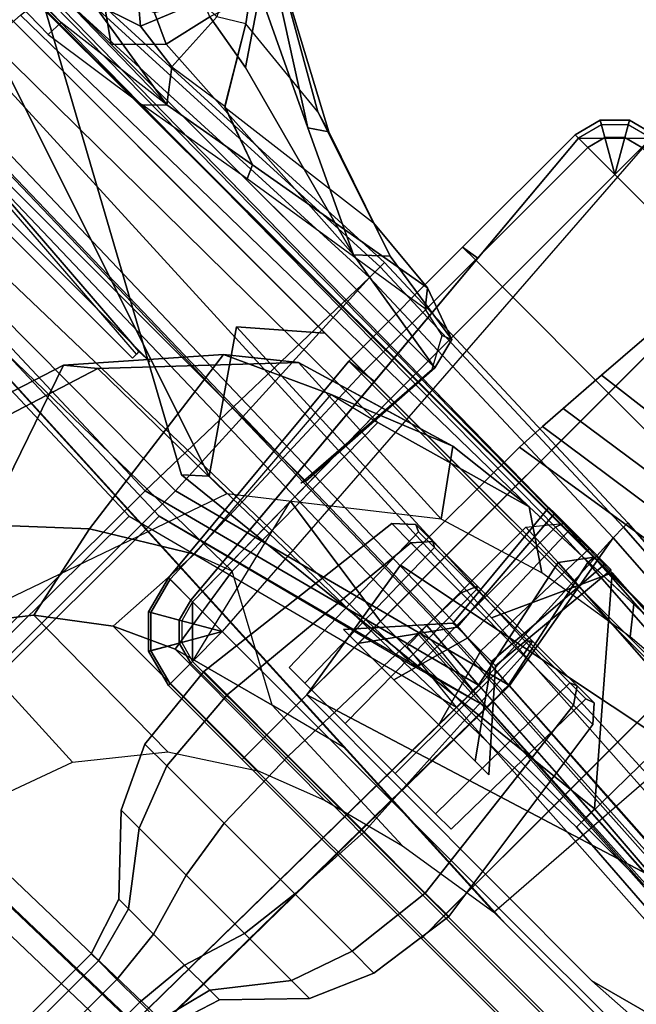
# Model space of a CAD drawing. Units: inches. Extents: x -2 to 173, y -6 to 86.
# Drawn here: x 129 to 132, y 52 to 57 of the extents above; entities that cross this region are included whole.
import ezdxf

# ---------------------------------------------------------------- set-up
doc = ezdxf.new("R2010")
doc.units = ezdxf.units.IN
doc.header["$MEASUREMENT"] = 0
for name, color, linetype in [('SEAT-ARMPAD', 5, 'Continuous'), ('SEAT-BACKMAT', 5, 'Continuous'), ('SEAT-FABRIC', 5, 'Continuous'), ('SEAT-FRAME', 5, 'Continuous'), ('SEAT-KNOBS', 5, 'Continuous'), ('WKSURF-TOP', 6, 'Continuous')]:
    doc.layers.add(name, color=color, linetype=linetype)

# ---------------------------------------------------------------- blocks, each defined once
blk = doc.blocks.new('AA2333_2442L_0T')
at = {"layer": 'WKSURF-TOP', "invisible_edges": 10}
for points in [[(32, -26.1436), (35.8589, -24.5452), (42.75, -0.125), (0.875, -0.125)], [(0.875, -0.125, -1.25), (42.75, -0.125, -1.25), (35.8589, -24.5452, -1.25), (32, -26.1436, -1.25)]]:
    blk.add_3dface(points, dxfattribs=at)
blk = doc.blocks.new('1EMBODY_ARMS_0T')
at = {"layer": 'SEAT-ARMPAD'}
for points in [[(3.2397, -8.1394, 26.3522), (3.2397, -8.3274, 26.0972), (4.7397, -8.3274, 26.0972), (4.7397, -8.1394, 26.3522)], [(3.2397, -8.1531, 26.5719), (3.2397, -8.1394, 26.3522), (4.7397, -8.1394, 26.3522), (4.7397, -8.1531, 26.5719)], [(3.2397, -8.3418, 26.6853), (3.2397, -8.1531, 26.5719), (4.7397, -8.1531, 26.5719), (4.7397, -8.3418, 26.6853)], [(4.7397, -8.1394, 26.3522), (4.7397, -8.3274, 26.0972), (6.2397, -8.3274, 26.0972), (6.2397, -8.1394, 26.3522)], [(4.7397, -8.1531, 26.5719), (4.7397, -8.1394, 26.3522), (6.2397, -8.1394, 26.3522), (6.2397, -8.1531, 26.5719)], [(4.7397, -8.3418, 26.6853), (4.7397, -8.1531, 26.5719), (6.2397, -8.1531, 26.5719), (6.2397, -8.3418, 26.6853)], [(6.2397, -8.1394, 26.3522), (6.2397, -8.3274, 26.0972), (6.859, -8.3274, 26.0972), (6.859, -8.1394, 26.3522)], [(6.859, -8.1531, 26.5719), (6.859, -8.1394, 26.3522), (6.2397, -8.1394, 26.3522), (6.2397, -8.1531, 26.5719)], [(6.859, -8.3418, 26.6853), (6.859, -8.1531, 26.5719), (6.2397, -8.1531, 26.5719), (6.2397, -8.3418, 26.6853)], [(6.859, -8.1394, 26.3522), (6.859, -8.3274, 26.0972), (6.9908, -8.3627, 26.0972), (7.0849, -8.1999, 26.3522)], [(6.859, -8.1531, 26.5719), (6.859, -8.1394, 26.3522), (7.0849, -8.1999, 26.3522), (7.078, -8.2118, 26.5719)], [(6.859, -8.3418, 26.6853), (6.859, -8.1531, 26.5719), (7.078, -8.2118, 26.5719), (6.9836, -8.3752, 26.6853)], [(6.9836, -8.3752, 26.6853), (7.078, -8.2118, 26.5719), (7.2382, -8.3721, 26.5719), (7.0748, -8.4664, 26.6853)], [(7.0849, -8.1999, 26.3522), (6.9908, -8.3627, 26.0972), (7.0873, -8.4592, 26.0972), (7.2502, -8.3652, 26.3522)], [(7.078, -8.2118, 26.5719), (7.0849, -8.1999, 26.3522), (7.2502, -8.3652, 26.3522), (7.2382, -8.3721, 26.5719)], [(3.2397, -8.3274, 26.0972), (3.2397, -8.591, 25.9214), (4.7397, -8.591, 25.9214), (4.7397, -8.3274, 26.0972)], [(4.7397, -8.3274, 26.0972), (4.7397, -8.591, 25.9214), (6.2397, -8.591, 25.9214), (6.2397, -8.3274, 26.0972)], [(6.2397, -8.3274, 26.0972), (6.2397, -8.591, 25.9214), (6.859, -8.591, 25.9214), (6.859, -8.3274, 26.0972)], [(6.859, -8.3274, 26.0972), (6.859, -8.591, 25.9214), (6.859, -8.591, 25.9214), (6.9908, -8.3627, 26.0972)], [(3.2397, -8.3418, 26.6853), (3.2397, -9.2955, 26.7791), (1.5397, -9.2955, 26.7791), (1.5397, -8.3418, 26.6853)], [(3.2397, -9.2955, 26.7791), (3.2397, -8.3418, 26.6853), (4.7397, -8.3418, 26.6853), (4.7397, -9.2955, 26.7791)], [(4.7397, -9.2955, 26.7791), (4.7397, -8.3418, 26.6853), (6.2397, -8.3418, 26.6853), (6.2397, -9.2955, 26.7791)], [(6.2397, -9.2955, 26.7791), (6.2397, -8.3418, 26.6853), (6.859, -8.3418, 26.6853), (7.119, -9.4224, 26.7341)], [(7.119, -9.4224, 26.7341), (7.1082, -8.591, 26.6853), (6.9836, -8.4664, 26.6853), (6.859, -8.3418, 26.6853)], [(6.859, -8.3418, 26.6853), (7.1082, -8.591, 26.6853), (7.0748, -8.4664, 26.6853), (6.9836, -8.3752, 26.6853)], [(6.9908, -8.3627, 26.0972), (6.859, -8.591, 25.9214), (6.859, -8.591, 25.9214), (7.0873, -8.4592, 26.0972)], [(7.0748, -8.4664, 26.6853), (7.2382, -8.3721, 26.5719), (7.2969, -8.591, 26.5719), (7.1082, -8.591, 26.6853)], [(7.2502, -8.3652, 26.3522), (7.0873, -8.4592, 26.0972), (7.1226, -8.591, 26.0972), (7.3107, -8.591, 26.3522)], [(7.2382, -8.3721, 26.5719), (7.2502, -8.3652, 26.3522), (7.3107, -8.591, 26.3522), (7.2969, -8.591, 26.5719)], [(7.0873, -8.4592, 26.0972), (6.859, -8.591, 25.9214), (6.859, -8.591, 25.9214), (7.1226, -8.591, 26.0972)], [(3.2397, -8.591, 25.9214), (4.7397, -8.591, 25.9214), (4.7397, -12.4548, 25.5988), (3.2397, -12.4548, 25.5988)], [(6.2397, -12.4548, 25.5988), (4.7397, -12.4548, 25.5988), (4.7397, -8.591, 25.9214), (6.2397, -8.591, 25.9214)], [(6.859, -8.591, 25.9214), (6.2397, -8.591, 25.9214), (6.2397, -12.4548, 25.5988), (7.1297, -12.4548, 25.5988)], [(7.4343, -12.1502, 25.5988), (7.1297, -12.4548, 25.5988), (6.859, -8.591, 25.9214), (7.1226, -8.591, 26.0972)], [(7.2969, -8.591, 26.5719), (7.1082, -8.591, 26.6853), (7.1297, -10.2538, 26.7828), (7.3557, -10.2538, 26.5264)], [(7.1226, -8.591, 26.0972), (7.3107, -8.591, 26.3522), (7.463, -10.2538, 26.2018), (7.2702, -10.2762, 25.8612)], [(7.3107, -8.591, 26.3522), (7.2969, -8.591, 26.5719), (7.3557, -10.2538, 26.5264), (7.463, -10.2538, 26.2018)], [(3.2397, -10.2538, 26.7828), (3.2397, -9.2955, 26.7791), (4.7397, -9.2955, 26.7791), (4.7397, -10.2538, 26.7828)], [(4.7397, -10.2538, 26.7828), (4.7397, -9.2955, 26.7791), (6.2397, -9.2955, 26.7791), (6.2397, -10.2538, 26.7828)], [(6.2397, -10.2538, 26.7828), (6.2397, -9.2955, 26.7791), (7.119, -9.4224, 26.7341), (7.1297, -10.2538, 26.7828)], [(4.7397, -11.2082, 26.6963), (4.7397, -10.2538, 26.7828), (6.2397, -10.2538, 26.7828), (6.2397, -11.2082, 26.6963)], [(6.2397, -11.2082, 26.6963), (6.2397, -10.2538, 26.7828), (7.1297, -10.2538, 26.7828), (7.1297, -11.2082, 26.6963)], [(7.1297, -11.2082, 26.6963), (7.3557, -11.2082, 26.4398), (7.3557, -10.2538, 26.5264), (7.1297, -10.2538, 26.7828)], [(7.463, -11.2082, 26.1153), (7.3533, -11.2249, 25.7283), (7.2702, -10.2762, 25.8612), (7.463, -10.2538, 26.2018)], [(7.3557, -11.2082, 26.4398), (7.463, -11.2082, 26.1153), (7.463, -10.2538, 26.2018), (7.3557, -10.2538, 26.5264)], [(4.7397, -12.1502, 26.5203), (4.7397, -11.2082, 26.6963), (6.2397, -11.2082, 26.6963), (6.2397, -12.1502, 26.5203)], [(6.2397, -12.1502, 26.5203), (6.2397, -11.2082, 26.6963), (7.1297, -11.2082, 26.6963), (7.1297, -12.1502, 26.5203)], [(7.1297, -12.1502, 26.5203), (7.3557, -12.1502, 26.2639), (7.3557, -11.2082, 26.4398), (7.1297, -11.2082, 26.6963)], [(7.463, -12.1502, 25.9394), (7.4343, -12.1502, 25.5988), (7.3533, -11.2249, 25.7283), (7.463, -11.2082, 26.1153)], [(7.3557, -12.1502, 26.2639), (7.463, -12.1502, 25.9394), (7.463, -11.2082, 26.1153), (7.3557, -11.2082, 26.4398)], [(6.2397, -12.1502, 26.5203), (6.2397, -12.3762, 26.2639), (7.1297, -12.3762, 26.2639), (7.1297, -12.1502, 26.5203)], [(7.4343, -12.1502, 25.5988), (7.1297, -12.4548, 25.5988), (7.282, -12.414, 25.5988), (7.3935, -12.3025, 25.5988)], [(7.1297, -12.1502, 26.5203), (7.1297, -12.3762, 26.2639), (7.2427, -12.3459, 26.2639), (7.1297, -12.1502, 26.5203)], [(7.1297, -12.1502, 26.5203), (7.2427, -12.3459, 26.2639), (7.3254, -12.2632, 26.2639), (7.1297, -12.1502, 26.5203)], [(7.1297, -12.1502, 26.5203), (7.3254, -12.2632, 26.2639), (7.3557, -12.1502, 26.2639), (7.1297, -12.1502, 26.5203)], [(7.3254, -12.2632, 26.2639), (7.4183, -12.3168, 25.9394), (7.463, -12.1502, 25.9394), (7.3557, -12.1502, 26.2639)], [(7.4183, -12.3168, 25.9394), (7.3935, -12.3025, 25.5988), (7.4343, -12.1502, 25.5988), (7.463, -12.1502, 25.9394)], [(7.2427, -12.3459, 26.2639), (7.2963, -12.4388, 25.9394), (7.4183, -12.3168, 25.9394), (7.3254, -12.2632, 26.2639)], [(7.2963, -12.4388, 25.9394), (7.282, -12.414, 25.5988), (7.3935, -12.3025, 25.5988), (7.4183, -12.3168, 25.9394)], [(7.1297, -12.3762, 26.2639), (7.1297, -12.4835, 25.9394), (7.2963, -12.4388, 25.9394), (7.2427, -12.3459, 26.2639)], [(7.1297, -12.4835, 25.9394), (7.1297, -12.4548, 25.5988), (7.282, -12.414, 25.5988), (7.2963, -12.4388, 25.9394)]]:
    blk.add_3dface(points, dxfattribs=at)
at = {"layer": 'SEAT-BACKMAT'}
for points in [[(5.5938, -6.4526, 19.5927), (5.5826, -3.4885, 19.4358), (7.7247, -3.5802, 19.5028), (7.7438, -6.399, 19.6235)], [(7.5997, -3.7052, 19.6278), (5.4576, -3.6135, 19.5608), (5.4688, -6.5776, 19.7177), (7.6188, -6.524, 19.7485)], [(5.5938, -6.4526, 19.5927), (7.7438, -6.399, 19.6235), (7.732, -8.6841, 19.7671), (5.5608, -9.2549, 19.8293)], [(7.7438, -6.399, 19.6235), (11.1241, -6.4801, 19.3036), (11.1241, -8.7933, 19.3625), (7.732, -8.6841, 19.7671)], [(2.8749, -6.4244, 19.4207), (5.5938, -6.4526, 19.5927), (5.5608, -9.2549, 19.8293), (2.7877, -9.0885, 19.7624)], [(7.607, -8.8091, 19.8921), (7.6188, -6.524, 19.7485), (5.4688, -6.5776, 19.7177), (5.4358, -9.3799, 19.9543)], [(11.1241, -8.9183, 19.4875), (11.1241, -6.6051, 19.4286), (7.6188, -6.524, 19.7485), (7.607, -8.8091, 19.8921)], [(5.4358, -9.3799, 19.9543), (5.4688, -6.5776, 19.7177), (2.7499, -6.5494, 19.5457), (2.6627, -9.2135, 19.8874)], [(5.8976, -9.2519, 19.9265), (10.4087, -9.1394, 19.4633), (11.1241, -8.9183, 19.4875), (7.607, -8.8091, 19.8921)], [(5.5608, -9.2549, 19.8293), (5.5604, -9.3771, 19.773), (2.7699, -9.214, 19.7084), (2.7877, -9.0885, 19.7624)], [(5.8976, -9.2519, 19.9265), (5.8972, -9.4279, 19.9416), (10.1658, -9.5363, 19.6435), (10.4087, -9.1394, 19.4633)], [(2.6449, -9.339, 19.8334), (5.4354, -9.5021, 19.898), (5.4358, -9.3799, 19.9543), (2.6627, -9.2135, 19.8874)], [(5.5622, -9.3913, 19.7213), (2.7824, -9.2375, 19.6496), (2.7699, -9.214, 19.7084), (5.5604, -9.3771, 19.773)], [(5.7426, -10.2874, 19.761), (2.7681, -10.093, 19.7456), (2.7876, -9.2681, 19.6292), (5.5608, -9.44, 19.6929)], [(5.5622, -9.3913, 19.7213), (5.5608, -9.44, 19.6929), (2.7876, -9.2681, 19.6292), (2.7824, -9.2375, 19.6496)], [(5.8972, -9.4279, 19.9416), (5.4358, -9.3799, 19.9543), (5.8976, -9.2519, 19.9265), (5.8972, -9.4279, 19.9416)], [(6.0222, -9.3029, 19.8166), (6.0248, -9.4014, 19.7522), (5.5604, -9.3771, 19.773), (5.5608, -9.2549, 19.8293)], [(2.6449, -9.339, 19.8334), (2.6574, -9.3625, 19.7746), (5.4372, -9.5163, 19.8463), (5.4354, -9.5021, 19.898)], [(2.6626, -9.3931, 19.7542), (5.4358, -9.565, 19.8179), (5.4372, -9.5163, 19.8463), (2.6574, -9.3625, 19.7746)], [(5.4354, -9.5021, 19.898), (5.8998, -9.5264, 19.8772), (5.8972, -9.4279, 19.9416), (5.4358, -9.3799, 19.9543)], [(6.0266, -9.413, 19.7047), (5.5622, -9.3913, 19.7213), (5.5604, -9.3771, 19.773), (6.0248, -9.4014, 19.7522)], [(6.0266, -9.413, 19.7047), (6.0278, -9.4744, 19.6778), (5.5608, -9.44, 19.6929), (5.5622, -9.3913, 19.7213)], [(10.9369, -9.5802, 19.4056), (10.6494, -9.3618, 19.2951), (8.3807, -9.3594, 19.4553), (8.3807, -9.3934, 19.4566)], [(2.6626, -9.3931, 19.7542), (2.6431, -10.218, 19.8706), (5.6176, -10.4124, 19.886), (5.4358, -9.565, 19.8179)], [(6.0254, -10.2992, 19.7476), (5.7426, -10.2874, 19.761), (5.5608, -9.44, 19.6929), (6.0278, -9.4744, 19.6778)], [(5.8998, -9.5264, 19.8772), (10.151, -9.6256, 19.5737), (10.1658, -9.5363, 19.6435), (5.8972, -9.4279, 19.9416)], [(10.3668, -9.4181, 19.5292), (8.2907, -9.4181, 19.6172), (8.3817, -9.4157, 19.4797), (10.9372, -9.6033, 19.4288)], [(10.9372, -9.6033, 19.4288), (8.3817, -9.4157, 19.4797), (8.3807, -9.3934, 19.4566), (10.9369, -9.5802, 19.4056)], [(5.4354, -9.5021, 19.898), (5.4372, -9.5163, 19.8463), (5.9016, -9.538, 19.8297), (5.8998, -9.5264, 19.8772)], [(5.4358, -9.565, 19.8179), (5.9028, -9.5994, 19.8028), (5.9016, -9.538, 19.8297), (5.4372, -9.5163, 19.8463)], [(5.4358, -9.565, 19.8179), (5.6176, -10.4124, 19.886), (5.9004, -10.4242, 19.8726), (5.9028, -9.5994, 19.8028)], [(5.8998, -9.5264, 19.8772), (5.9016, -9.538, 19.8297), (10.1518, -9.6353, 19.5274), (10.151, -9.6256, 19.5737)], [(5.9028, -9.5994, 19.8028), (10.1509, -9.7101, 19.4943), (10.1518, -9.6353, 19.5274), (5.9016, -9.538, 19.8297)], [(10.5421, -10.4713, 19.3058), (10.1509, -9.7101, 19.4943), (5.9028, -9.5994, 19.8028), (5.9004, -10.4242, 19.8726)], [(5.7426, -10.2874, 19.761), (5.6136, -10.4597, 19.8429), (2.6377, -10.2673, 19.8277), (2.7681, -10.093, 19.7456)], [(2.6377, -10.2673, 19.8277), (5.6136, -10.4597, 19.8429), (5.6176, -10.4124, 19.886), (2.6431, -10.218, 19.8706)], [(5.7426, -10.2874, 19.761), (6.0254, -10.2992, 19.7476), (5.8843, -10.4708, 19.8301), (5.6136, -10.4597, 19.8429)], [(5.8843, -10.4708, 19.8301), (5.9004, -10.4242, 19.8726), (5.6176, -10.4124, 19.886), (5.6136, -10.4597, 19.8429)], [(5.8843, -10.4708, 19.8301), (10.516, -10.5151, 19.2641), (10.5421, -10.4713, 19.3058), (5.9004, -10.4242, 19.8726)]]:
    blk.add_3dface(points, dxfattribs=at)
at = {"layer": 'SEAT-FABRIC'}
for points in [[(5.5908, -6.5817, 19.6995), (5.5794, -3.5582, 19.5394), (7.7644, -3.6518, 19.6078), (7.7838, -6.527, 19.7309)], [(7.6369, -3.7793, 19.7353), (5.4519, -3.6857, 19.6669), (5.4633, -6.7092, 19.827), (7.6563, -6.6545, 19.8584)], [(5.5908, -6.5817, 19.6995), (7.7838, -6.527, 19.7309), (7.7718, -8.8578, 19.8774), (5.5572, -9.44, 19.9408)], [(7.7838, -6.527, 19.7309), (11.2337, -6.6097, 19.4083), (11.2337, -8.9692, 19.4683), (7.7718, -8.8578, 19.8774)], [(2.8176, -6.5529, 19.524), (5.5908, -6.5817, 19.6995), (5.5572, -9.44, 19.9408), (2.7286, -9.2702, 19.8726)], [(5.4297, -9.5675, 20.0683), (5.4633, -6.7092, 19.827), (2.6901, -6.6804, 19.6515), (2.6011, -9.3977, 20.0001)], [(7.6443, -8.9853, 20.0049), (7.6563, -6.6545, 19.8584), (5.4633, -6.7092, 19.827), (5.4297, -9.5675, 20.0683)], [(11.2337, -9.0004, 19.5929), (11.2337, -6.7372, 19.5358), (7.6563, -6.6545, 19.8584), (7.6443, -8.9853, 20.0049)], [(5.5572, -9.44, 19.9408), (7.7718, -8.8578, 19.8774), (7.7256, -10.6916, 19.735), (5.6152, -10.6207, 19.7486)], [(7.7256, -10.6916, 19.735), (7.7718, -8.8578, 19.8774), (11.2337, -8.9692, 19.4683), (11.1391, -10.536, 19.4699)], [(5.4297, -9.5675, 20.0683), (5.6152, -10.6207, 19.9986), (7.7256, -10.6916, 19.985), (7.6443, -8.9853, 20.0049)], [(11.1391, -10.536, 19.7199), (11.2337, -9.0004, 19.5929), (7.6443, -8.9853, 20.0049), (7.7256, -10.6916, 19.985)], [(2.7286, -9.2702, 19.8726), (5.5572, -9.44, 19.9408), (5.6152, -10.6207, 19.7486), (2.5811, -10.4224, 19.7329)], [(2.6011, -9.3977, 20.0001), (2.5811, -10.4224, 19.9829), (5.6152, -10.6207, 19.9986), (5.4297, -9.5675, 20.0683)], [(2.5811, -10.4224, 19.7329), (5.6152, -10.6207, 19.7486), (5.6152, -10.7091, 19.7853), (2.5811, -10.5108, 19.7695)], [(2.5811, -10.5108, 19.9463), (5.6152, -10.7091, 19.962), (5.6152, -10.6207, 19.9986), (2.5811, -10.4224, 19.9829)], [(2.5811, -10.5108, 19.7695), (5.6152, -10.7091, 19.7853), (5.6152, -10.7457, 19.8736), (2.5811, -10.5474, 19.8579)], [(2.5811, -10.5474, 19.8579), (5.6152, -10.7457, 19.8736), (5.6152, -10.7091, 19.962), (2.5811, -10.5108, 19.9463)], [(7.7256, -10.6916, 19.735), (11.1391, -10.536, 19.4699), (11.1391, -10.6244, 19.5065), (7.7256, -10.78, 19.7716)], [(7.7256, -10.78, 19.9484), (11.1391, -10.6244, 19.6833), (11.1391, -10.536, 19.7199), (7.7256, -10.6916, 19.985)], [(5.6152, -10.6207, 19.7486), (7.7256, -10.6916, 19.735), (7.7256, -10.78, 19.7716), (5.6152, -10.7091, 19.7853)], [(5.6152, -10.7091, 19.962), (7.7256, -10.78, 19.9484), (7.7256, -10.6916, 19.985), (5.6152, -10.6207, 19.9986)], [(7.7256, -10.78, 19.7716), (11.1391, -10.6244, 19.5065), (11.1391, -10.661, 19.5949), (7.7256, -10.8166, 19.86)], [(7.7256, -10.8166, 19.86), (11.1391, -10.661, 19.5949), (11.1391, -10.6244, 19.6833), (7.7256, -10.78, 19.9484)], [(5.6152, -10.7091, 19.7853), (7.7256, -10.78, 19.7716), (7.7256, -10.8166, 19.86), (5.6152, -10.7457, 19.8736)], [(5.6152, -10.7457, 19.8736), (7.7256, -10.8166, 19.86), (7.7256, -10.78, 19.9484), (5.6152, -10.7091, 19.962)]]:
    blk.add_3dface(points, dxfattribs=at)
at = {"layer": 'SEAT-FRAME'}
for points in [[(8.0366, -7.4659, 16.2293), (8.3731, -6.5224, 15.861), (7.3031, -6.4172, 15.9616), (6.9388, -7.4164, 16.2474)], [(8.2987, -8.0451, 16.3019), (8.6408, -9.0426, 15.9064), (9.0884, -7.638, 15.2261), (8.7897, -6.8932, 15.6956)], [(6.5838, -7.8587, 16.4712), (7.7176, -7.8706, 16.4959), (8.0366, -7.4659, 16.2293), (6.9388, -7.4164, 16.2474)], [(8.0366, -7.4659, 16.2293), (7.7176, -7.8706, 16.4959), (7.8456, -8.466, 16.7059), (8.2987, -8.0451, 16.3019)], [(9.0884, -7.638, 15.2261), (8.6408, -9.0426, 15.9064), (8.4827, -9.171, 15.7063), (8.9406, -7.7129, 15.0118)], [(8.9406, -7.7129, 15.0118), (8.4827, -9.171, 15.7063), (7.4173, -9.1872, 15.6696), (7.9558, -7.6512, 14.9017)], [(6.5838, -7.8587, 16.4712), (6.1273, -8.1561, 16.7037), (7.3384, -8.1563, 16.7536), (7.7176, -7.8706, 16.4959)], [(7.7176, -7.8706, 16.4959), (7.3384, -8.1563, 16.7536), (7.3001, -8.7993, 17.1042), (7.8456, -8.466, 16.7059)], [(8.2987, -8.0451, 16.3019), (7.8456, -8.466, 16.7059), (8.0146, -9.7565, 16.5765), (8.6408, -9.0426, 15.9064)], [(6.9835, -8.3203, 16.9424), (7.3384, -8.1563, 16.7536), (6.1285, -8.1563, 16.7039), (5.725, -8.3135, 16.8762)], [(7.3384, -8.1563, 16.7536), (6.9835, -8.3203, 16.9424), (7.0718, -8.885, 17.2341), (7.3001, -8.7993, 17.1042)], [(6.3426, -8.4915, 17.195), (6.9835, -8.3203, 16.9424), (5.725, -8.3135, 16.8762), (5.2063, -8.4484, 17.0571)], [(7.0718, -8.885, 17.2341), (7.0276, -8.6026, 17.0883), (6.9835, -8.3203, 16.9424), (6.3426, -8.4915, 17.195)], [(5.8603, -8.6153, 17.3315), (6.3426, -8.4915, 17.195), (5.2063, -8.4484, 17.0571), (4.5464, -8.5531, 17.2304)], [(6.3426, -8.4915, 17.195), (7.0718, -8.885, 17.2341), (10.3138, -8.8259, 17.6739), (5.8603, -8.6153, 17.3315)], [(7.8456, -8.466, 16.7059), (7.3001, -8.7993, 17.1042), (7.3966, -10.0402, 17.0448), (8.0146, -9.7565, 16.5765)], [(2.2508, -8.5531, 17.1819), (2.1529, -8.5531, 17.9703), (4.4485, -8.5531, 18.0188), (4.5464, -8.5531, 17.2304)], [(2.2508, -8.5531, 17.1819), (4.5464, -8.5531, 17.2304), (4.4188, -10.3325, 17.3591), (2.287, -10.2498, 17.4833)], [(4.5464, -8.5531, 17.2304), (4.4485, -8.5531, 18.0188), (10.2591, -8.8258, 18.3126), (10.3138, -8.8259, 17.6739)], [(0.4918, -9.5784, 25.3154), (0.0909, -9.5785, 25.3405), (1.2404, -8.8369, 25.8641), (3.8488, -8.6756, 25.8793)], [(1.5911, -10.1204, 24.9786), (0.4918, -9.5784, 25.3154), (3.8488, -8.6756, 25.8793), (6.2397, -8.6795, 25.914)], [(6.2397, -8.6795, 25.914), (6.3909, -9.6157, 25.6818), (1.9519, -10.5045, 24.8129), (1.5911, -10.1204, 24.9786)], [(7.0842, -10.1177, 17.2274), (7.0718, -8.885, 17.2341), (7.3001, -8.7993, 17.1042), (7.3966, -10.0402, 17.0448)], [(7.0842, -10.1177, 17.2274), (10.3012, -10.0918, 17.5466), (10.3138, -8.8259, 17.6739), (7.0718, -8.885, 17.2341)], [(4.558, -9.4077, 19.0798), (1.8235, -9.1938, 18.9758), (1.8219, -9.0629, 18.7603), (4.5557, -9.2555, 18.8969)], [(4.5491, -9.7755, 18.5316), (4.5557, -9.2555, 18.8969), (1.8219, -9.0629, 18.7603), (2.2032, -9.6738, 18.3618)], [(7.6866, -9.0768, 18.8462), (4.558, -9.4077, 19.0798), (4.5557, -9.2555, 18.8969), (7.5647, -9.1865, 18.7454)], [(10.3501, -10.5348, 19.3711), (5.4718, -10.4707, 19.6538), (4.558, -9.4077, 19.0798), (7.6866, -9.0768, 18.8462)], [(10.8202, -10.2714, 18.7334), (10.3501, -10.5348, 19.3711), (7.6866, -9.0768, 18.8462), (7.5647, -9.1865, 18.7454)], [(8.4827, -9.171, 15.7063), (8.6408, -9.0426, 15.9064), (8.0146, -9.7565, 16.5765), (7.6667, -10.0366, 16.5611)], [(4.558, -9.4077, 19.0798), (5.4718, -10.4707, 19.6538), (3.0392, -10.3167, 19.7473), (1.8235, -9.1938, 18.9758)], [(8.0757, -9.9272, 18.6997), (7.5647, -9.1865, 18.7454), (4.5557, -9.2555, 18.8969), (4.5491, -9.7755, 18.5316)], [(8.4827, -9.171, 15.7063), (7.6667, -10.0366, 16.5611), (6.4135, -9.9793, 16.485), (7.4173, -9.1872, 15.6696)], [(10.8202, -10.2714, 18.7334), (7.5647, -9.1865, 18.7454), (8.0757, -9.9272, 18.6997), (7.6794, -10.2714, 18.6121)], [(7.1515, -9.5413, 18.8651), (7.0784, -10.5692, 18.7541), (7.0725, -10.5861, 18.8594), (7.1398, -9.5717, 18.9629)], [(6.3909, -9.6157, 25.6818), (6.3865, -10.6094, 25.4544), (1.8319, -11.325, 24.5617), (1.9519, -10.5045, 24.8129)], [(3.1533, -9.6171, 19.7315), (3.0392, -10.3167, 19.7473), (5.4718, -10.4707, 19.6538), (5.7893, -9.776, 19.6265)], [(12.1216, -9.5717, 19.2516), (7.1398, -9.5717, 18.9629), (7.0725, -10.5861, 18.8594), (12.1309, -10.5833, 19.1531)], [(8.0757, -9.9272, 18.6997), (4.5491, -9.7755, 18.5316), (4.5387, -10.2714, 18.4908), (7.6794, -10.2714, 18.6121)], [(5.7893, -9.776, 19.6265), (5.4718, -10.4707, 19.6538), (10.3501, -10.5348, 19.3711), (10.4419, -9.9835, 19.3555)], [(7.6667, -10.0366, 16.5611), (8.0146, -9.7565, 16.5765), (7.3966, -10.0402, 17.0448), (6.6695, -10.3335, 17.2038)], [(6.4135, -9.9793, 16.485), (6.6695, -10.3335, 17.2038), (6.0959, -10.3991, 17.4691), (5.7669, -10.1748, 16.8451)], [(6.4135, -9.9793, 16.485), (7.6667, -10.0366, 16.5611), (7.1681, -10.185, 16.8825), (6.6695, -10.3335, 17.2038)], [(7.3966, -10.0402, 17.0448), (7.0842, -10.1177, 17.2274), (6.0959, -10.3991, 17.4691), (6.6695, -10.3335, 17.2038)], [(10.3012, -10.0918, 17.5466), (10.2865, -10.3278, 17.8733), (6.0959, -10.3991, 17.4691), (7.0842, -10.1177, 17.2274)], [(5.1282, -10.2772, 17.1226), (5.7669, -10.1748, 16.8451), (6.0959, -10.3991, 17.4691), (5.2498, -10.4289, 17.6889)], [(3.1236, -10.3279, 19.8645), (3.0392, -10.3167, 19.7473), (5.4718, -10.4707, 19.6538), (5.4856, -10.4708, 19.7716)], [(5.2498, -10.4289, 17.6889), (4.4037, -10.4587, 17.9088), (4.4188, -10.3325, 17.3591), (5.1282, -10.2772, 17.1226)], [(10.8081, -10.453, 18.4984), (10.8202, -10.2714, 18.7334), (4.5387, -10.2714, 18.4908), (4.4116, -10.4635, 18.2183)], [(10.2865, -10.3278, 17.8733), (10.2711, -10.4494, 18.2329), (4.4037, -10.4587, 17.9088), (6.0959, -10.3991, 17.4691)], [(10.085, -10.4677, 17.4921), (10.0898, -10.3617, 17.4968), (9.4023, -10.4624, 17.5717), (9.2993, -10.5653, 17.5923)], [(11.7044, -10.3913, 17.6205), (11.7017, -10.4946, 17.6258), (10.085, -10.4677, 17.4921), (10.0898, -10.3617, 17.4968)], [(4.4037, -10.4587, 17.9088), (10.2711, -10.4494, 18.2329), (10.8081, -10.453, 18.4984), (4.4116, -10.4635, 18.2183)], [(5.4856, -10.4708, 19.7716), (5.4718, -10.4707, 19.6538), (10.3501, -10.5348, 19.3711), (10.3501, -10.5348, 19.4897)], [(9.4023, -10.4624, 17.5717), (9.2993, -10.5653, 17.5923), (8.6881, -10.6728, 17.7643), (8.6512, -10.5918, 17.7798)], [(12.0053, -10.6142, 17.827), (9.2993, -10.5653, 17.5923), (10.085, -10.4677, 17.4921), (11.7017, -10.4946, 17.6258)], [(1.7837, -11.459, 24.5325), (1.8319, -11.325, 24.5617), (6.3865, -10.6094, 25.4544), (6.3775, -10.7921, 25.4139)], [(7.1795, -10.7523, 18.6308), (7.1211, -10.7771, 18.7651), (7.0725, -10.5861, 18.8594), (7.0784, -10.5692, 18.7541)], [(7.0725, -10.5861, 18.8594), (7.888, -10.7181, 18.8695), (9.5557, -10.8166, 18.9359), (9.7842, -10.5846, 19.0168)], [(7.1211, -10.7771, 18.7651), (7.7297, -10.867, 18.7208), (7.888, -10.7181, 18.8695), (7.0725, -10.5861, 18.8594)], [(8.6512, -10.5918, 17.7798), (8.6881, -10.6728, 17.7643), (7.4392, -10.8906, 18.498), (7.3609, -10.7925, 18.4833)], [(8.6881, -10.6728, 17.7643), (9.2993, -10.5653, 17.5923), (9.4356, -10.7448, 17.7431), (9.0485, -10.8025, 17.833)], [(9.2993, -10.5653, 17.5923), (10.0399, -10.6829, 17.8316), (9.7376, -10.7854, 17.8685), (9.4356, -10.7448, 17.7431)], [(12.0053, -10.6142, 17.827), (11.7962, -10.6985, 17.9831), (10.0399, -10.6829, 17.8316), (9.2993, -10.5653, 17.5923)], [(10.0461, -10.7722, 18.9381), (9.7842, -10.5846, 19.0168), (9.5557, -10.8166, 18.9359), (9.7349, -10.898, 18.8574)], [(9.7842, -10.5846, 19.0168), (10.0461, -10.7722, 18.9381), (11.6566, -10.7629, 19.0392), (11.8395, -10.5835, 19.1361)], [(7.4392, -10.8906, 18.498), (8.6881, -10.6728, 17.7643), (9.0453, -10.7979, 17.8316), (7.9376, -10.9362, 18.4685)], [(8.5071, -11.1314, 18.6313), (8.6114, -11.0594, 18.7872), (7.888, -10.7181, 18.8695), (7.7297, -10.867, 18.7208)], [(9.1248, -11.0521, 18.8891), (9.4871, -11.1148, 18.8208), (9.5557, -10.8166, 18.9359), (7.888, -10.7181, 18.8695)], [(9.378, -11.4255, 18.7564), (9.1248, -11.0521, 18.8891), (7.888, -10.7181, 18.8695), (8.6114, -11.0594, 18.7872)], [(10.0399, -10.6829, 17.8316), (10.1696, -10.7986, 18.1461), (9.8264, -10.8586, 18.0899), (9.7376, -10.7854, 17.8685)], [(7.1795, -10.7523, 18.6308), (7.3609, -10.7925, 18.4833), (7.4392, -10.8906, 18.498), (7.1211, -10.7771, 18.7651)], [(7.1211, -10.7771, 18.7651), (7.4392, -10.8906, 18.498), (7.9376, -10.9362, 18.4685), (7.7297, -10.867, 18.7208)], [(9.4356, -10.7448, 17.7431), (9.0485, -10.8025, 17.833), (9.3062, -11.2365, 17.9382), (9.4566, -11.1438, 17.8748)], [(9.4566, -11.1438, 17.8748), (9.4356, -10.7448, 17.7431), (9.7376, -10.7854, 17.8685), (9.5913, -11.1393, 17.9561)], [(9.5913, -11.1393, 17.9561), (9.7376, -10.7854, 17.8685), (9.8264, -10.8586, 18.0899), (9.6541, -11.1485, 18.0955)], [(1.7992, -11.6248, 24.4169), (1.7837, -11.459, 24.5325), (6.3775, -10.7921, 25.4139), (6.3672, -10.9533, 25.3775)], [(9.0453, -10.7979, 17.8316), (7.9376, -10.9362, 18.4685), (8.6366, -11.1674, 18.4081), (9.3062, -11.2365, 17.9382)], [(9.5825, -11.1533, 18.745), (9.7349, -10.898, 18.8574), (9.5557, -10.8166, 18.9359), (9.4871, -11.1148, 18.8208)], [(8.5071, -11.1314, 18.6313), (7.7297, -10.867, 18.7208), (7.9376, -10.9362, 18.4685), (8.6366, -11.1674, 18.4081)], [(1.7967, -11.8198, 24.362), (1.7992, -11.6248, 24.4169), (6.3672, -10.9533, 25.3775), (6.346, -11.2536, 25.3214)], [(8.5071, -11.1314, 18.6313), (9.4633, -11.6427, 18.505), (9.4794, -11.6141, 18.6479), (8.6114, -11.0594, 18.7872)], [(9.378, -11.4255, 18.7564), (8.6114, -11.0594, 18.7872), (9.4794, -11.6141, 18.6479), (9.6104, -11.6061, 18.6954)], [(9.378, -11.4255, 18.7564), (9.4871, -11.1148, 18.8208), (9.1248, -11.0521, 18.8891), (9.378, -11.4255, 18.7564)], [(8.5071, -11.1314, 18.6313), (8.6366, -11.1674, 18.4081), (9.4489, -11.6343, 18.3375), (9.4633, -11.6427, 18.505)], [(8.6366, -11.1674, 18.4081), (9.3062, -11.2365, 17.9382), (9.581, -11.6075, 18.0342), (9.4489, -11.6343, 18.3375)], [(9.3062, -11.2365, 17.9382), (9.4566, -11.1438, 17.8748), (9.6559, -11.5832, 17.9931), (9.581, -11.6075, 18.0342)], [(1.7764, -12.0211, 24.3744), (1.7967, -11.8198, 24.362), (6.346, -11.2536, 25.3214), (6.3195, -11.5863, 25.2804)]]:
    blk.add_3dface(points, dxfattribs=at)
for points, invisible_edges in [([(6.2397, -12.2377, 25.6169), (6.3865, -10.6094, 25.4544), (6.3909, -9.6157, 25.6818), (6.2397, -8.6795, 25.914)], 1), ([(6.2397, -12.2377, 25.6169), (6.3672, -10.9533, 25.3775), (6.3775, -10.7921, 25.4139), (6.3865, -10.6094, 25.4544)], 9), ([(6.2397, -12.2377, 25.6169), (6.3195, -11.5863, 25.2804), (6.346, -11.2536, 25.3214), (6.3672, -10.9533, 25.3775)], 9)]:
    blk.add_3dface(points, dxfattribs=dict(at, invisible_edges=invisible_edges))
at = {"layer": 'SEAT-KNOBS'}
for points in [[(5.6515, -6.6929, 14.0211), (5.4961, -6.6929, 14.134), (5.5014, -0.1545, 14.137), (5.6556, -0.1545, 14.025)], [(5.4961, -6.6929, 14.4993), (5.6515, -6.6929, 14.6121), (5.6556, -0.1545, 14.6116), (5.5014, -0.1545, 14.4996)], [(5.8435, -6.6929, 14.0211), (5.6515, -6.6929, 14.0211), (5.6556, -0.1545, 14.025), (5.8462, -0.1545, 14.025)], [(5.6515, -6.6929, 14.6121), (5.8435, -6.6929, 14.6121), (5.8462, -0.1545, 14.6116), (5.6556, -0.1545, 14.6116)], [(5.9989, -6.6929, 14.134), (5.8435, -6.6929, 14.0211), (5.8462, -0.1545, 14.025), (6.0005, -0.1545, 14.137)], [(5.8435, -6.6929, 14.6121), (5.9989, -6.6929, 14.4993), (6.0005, -0.1545, 14.4996), (5.8462, -0.1545, 14.6116)], [(6.0582, -6.6929, 14.3166), (5.9989, -6.6929, 14.134), (6.0005, -0.1545, 14.137), (6.0594, -0.1545, 14.3183)], [(5.9989, -6.6929, 14.4993), (6.0582, -6.6929, 14.3166), (6.0594, -0.1545, 14.3183), (6.0005, -0.1545, 14.4996)], [(5.4088, -7.036, 14.0704), (5.3283, -7.036, 14.3183), (5.4368, -6.6929, 14.3166), (5.4961, -6.6929, 14.134)], [(5.3283, -7.036, 14.3183), (5.4088, -7.036, 14.5662), (5.4961, -6.6929, 14.4993), (5.4368, -6.6929, 14.3166)], [(5.6197, -7.036, 13.9172), (5.4088, -7.036, 14.0704), (5.4961, -6.6929, 14.134), (5.6515, -6.6929, 14.0211)], [(5.4088, -7.036, 14.5662), (5.6197, -7.036, 14.7194), (5.6515, -6.6929, 14.6121), (5.4961, -6.6929, 14.4993)], [(5.8803, -7.036, 13.9172), (5.6197, -7.036, 13.9172), (5.6515, -6.6929, 14.0211), (5.8435, -6.6929, 14.0211)], [(5.6197, -7.036, 14.7194), (5.8803, -7.036, 14.7194), (5.8435, -6.6929, 14.6121), (5.6515, -6.6929, 14.6121)], [(6.0912, -7.036, 14.0704), (5.8803, -7.036, 13.9172), (5.8435, -6.6929, 14.0211), (5.9989, -6.6929, 14.134)], [(5.8803, -7.036, 14.7194), (6.0912, -7.036, 14.5662), (5.9989, -6.6929, 14.4993), (5.8435, -6.6929, 14.6121)], [(6.1717, -7.036, 14.3183), (6.0912, -7.036, 14.0704), (5.9989, -6.6929, 14.134), (6.0582, -6.6929, 14.3166)], [(6.0912, -7.036, 14.5662), (6.1717, -7.036, 14.3183), (6.0582, -6.6929, 14.3166), (5.9989, -6.6929, 14.4993)], [(5.107, -7.4192, 13.8526), (4.9562, -7.4192, 14.3167), (5.3283, -7.036, 14.3183), (5.4088, -7.036, 14.0704)], [(4.9562, -7.4192, 14.3167), (5.107, -7.4192, 14.7807), (5.4088, -7.036, 14.5662), (5.3283, -7.036, 14.3183)], [(5.5018, -7.4192, 13.5658), (5.107, -7.4192, 13.8526), (5.4088, -7.036, 14.0704), (5.6197, -7.036, 13.9172)], [(5.107, -7.4192, 14.7807), (5.5018, -7.4192, 15.0676), (5.6197, -7.036, 14.7194), (5.4088, -7.036, 14.5662)], [(5.9898, -7.4192, 13.5658), (5.5018, -7.4192, 13.5658), (5.6197, -7.036, 13.9172), (5.8803, -7.036, 13.9172)], [(5.5018, -7.4192, 15.0676), (5.9898, -7.4192, 15.0676), (5.8803, -7.036, 14.7194), (5.6197, -7.036, 14.7194)], [(6.3845, -7.4192, 13.8526), (5.9898, -7.4192, 13.5658), (5.8803, -7.036, 13.9172), (6.0912, -7.036, 14.0704)], [(5.9898, -7.4192, 15.0676), (6.3845, -7.4192, 14.7807), (6.0912, -7.036, 14.5662), (5.8803, -7.036, 14.7194)], [(6.5353, -7.4192, 14.3167), (6.3845, -7.4192, 13.8526), (6.0912, -7.036, 14.0704), (6.1717, -7.036, 14.3183)], [(6.3845, -7.4192, 14.7807), (6.5353, -7.4192, 14.3167), (6.1717, -7.036, 14.3183), (6.0912, -7.036, 14.5662)], [(4.9765, -7.7954, 13.7552), (4.7933, -7.7954, 14.319), (4.9562, -7.4192, 14.3167), (5.107, -7.4192, 13.8526)], [(4.7933, -7.7954, 14.319), (4.9765, -7.7954, 14.8829), (5.107, -7.4192, 14.7807), (4.9562, -7.4192, 14.3167)], [(5.4561, -7.7954, 13.4067), (4.9765, -7.7954, 13.7552), (5.107, -7.4192, 13.8526), (5.5018, -7.4192, 13.5658)], [(4.9765, -7.7954, 14.8829), (5.4561, -7.7954, 15.2314), (5.5018, -7.4192, 15.0676), (5.107, -7.4192, 14.7807)], [(6.049, -7.7954, 13.4067), (5.4561, -7.7954, 13.4067), (5.5018, -7.4192, 13.5658), (5.9898, -7.4192, 13.5658)], [(5.4561, -7.7954, 15.2314), (6.049, -7.7954, 15.2314), (5.9898, -7.4192, 15.0676), (5.5018, -7.4192, 15.0676)], [(6.5286, -7.7954, 13.7552), (6.049, -7.7954, 13.4067), (5.9898, -7.4192, 13.5658), (6.3845, -7.4192, 13.8526)], [(6.049, -7.7954, 15.2314), (6.5286, -7.7954, 14.8829), (6.3845, -7.4192, 14.7807), (5.9898, -7.4192, 15.0676)], [(6.7118, -7.7954, 14.319), (6.5286, -7.7954, 13.7552), (6.3845, -7.4192, 13.8526), (6.5353, -7.4192, 14.3167)], [(6.5286, -7.7954, 14.8829), (6.7118, -7.7954, 14.319), (6.5353, -7.4192, 14.3167), (6.3845, -7.4192, 14.7807)], [(4.9133, -8.3457, 13.7098), (4.7173, -8.3457, 14.313), (4.7933, -7.7954, 14.319), (4.9765, -7.7954, 13.7552)], [(4.7173, -8.3457, 14.313), (4.9133, -8.3457, 14.9163), (4.9765, -7.7954, 14.8829), (4.7933, -7.7954, 14.319)], [(5.4264, -8.3457, 13.337), (4.9133, -8.3457, 13.7098), (4.9765, -7.7954, 13.7552), (5.4561, -7.7954, 13.4067)], [(4.9133, -8.3457, 14.9163), (5.4264, -8.3457, 15.2891), (5.4561, -7.7954, 15.2314), (4.9765, -7.7954, 14.8829)], [(6.0607, -8.3457, 13.337), (5.4264, -8.3457, 13.337), (5.4561, -7.7954, 13.4067), (6.049, -7.7954, 13.4067)], [(5.4264, -8.3457, 15.2891), (6.0607, -8.3457, 15.2891), (6.049, -7.7954, 15.2314), (5.4561, -7.7954, 15.2314)], [(6.5739, -8.3457, 13.7098), (6.0607, -8.3457, 13.337), (6.049, -7.7954, 13.4067), (6.5286, -7.7954, 13.7552)], [(6.0607, -8.3457, 15.2891), (6.5739, -8.3457, 14.9163), (6.5286, -7.7954, 14.8829), (6.049, -7.7954, 15.2314)], [(6.7699, -8.3457, 14.313), (6.5739, -8.3457, 13.7098), (6.5286, -7.7954, 13.7552), (6.7118, -7.7954, 14.319)], [(6.5739, -8.3457, 14.9163), (6.7699, -8.3457, 14.313), (6.7118, -7.7954, 14.319), (6.5286, -7.7954, 14.8829)], [(5.079, -9.7534, 13.833), (4.9181, -9.7534, 14.328), (4.7173, -8.3457, 14.313), (4.9133, -8.3457, 13.7098)], [(4.9181, -9.7534, 14.328), (5.079, -9.7534, 14.823), (4.9133, -8.3457, 14.9163), (4.7173, -8.3457, 14.313)], [(5.5, -9.7534, 13.5271), (5.079, -9.7534, 13.833), (4.9133, -8.3457, 13.7098), (5.4264, -8.3457, 13.337)], [(5.079, -9.7534, 14.823), (5.5, -9.7534, 15.1289), (5.4264, -8.3457, 15.2891), (4.9133, -8.3457, 14.9163)], [(6.0204, -9.7534, 13.5271), (5.5, -9.7534, 13.5271), (5.4264, -8.3457, 13.337), (6.0607, -8.3457, 13.337)], [(5.5, -9.7534, 15.1289), (6.0204, -9.7534, 15.1289), (6.0607, -8.3457, 15.2891), (5.4264, -8.3457, 15.2891)], [(6.4415, -9.7534, 13.833), (6.0204, -9.7534, 13.5271), (6.0607, -8.3457, 13.337), (6.5739, -8.3457, 13.7098)], [(6.0204, -9.7534, 15.1289), (6.4415, -9.7534, 14.823), (6.5739, -8.3457, 14.9163), (6.0607, -8.3457, 15.2891)], [(6.6023, -9.7534, 14.328), (6.4415, -9.7534, 13.833), (6.5739, -8.3457, 13.7098), (6.7699, -8.3457, 14.313)], [(6.4415, -9.7534, 14.823), (6.6023, -9.7534, 14.328), (6.7699, -8.3457, 14.313), (6.5739, -8.3457, 14.9163)], [(5.0541, -9.8315, 14.3201), (5.1879, -9.8315, 13.9083), (5.2018, -8.7209, 13.92), (5.0724, -8.7209, 14.3183)], [(5.1879, -9.8315, 14.732), (5.0541, -9.8315, 14.3201), (5.0724, -8.7209, 14.3183), (5.2018, -8.7209, 14.7166)], [(5.0724, -8.7209, 14.3183), (5.2018, -8.7209, 13.92), (5.5406, -8.7209, 14.9627), (5.2018, -8.7209, 14.7166)], [(5.1879, -9.8315, 13.9083), (5.5383, -9.8315, 13.6537), (5.5406, -8.7209, 13.6738), (5.2018, -8.7209, 13.92)], [(5.5383, -9.8315, 14.9866), (5.1879, -9.8315, 14.732), (5.2018, -8.7209, 14.7166), (5.5406, -8.7209, 14.9627)], [(5.5406, -8.7209, 13.6738), (5.9594, -8.7209, 14.9627), (5.5406, -8.7209, 14.9627), (5.2018, -8.7209, 13.92)], [(5.5383, -9.8315, 13.6537), (5.9714, -9.8315, 13.6537), (5.9594, -8.7209, 13.6738), (5.5406, -8.7209, 13.6738)], [(5.9714, -9.8315, 14.9866), (5.5383, -9.8315, 14.9866), (5.5406, -8.7209, 14.9627), (5.9594, -8.7209, 14.9627)], [(5.5406, -8.7209, 13.6738), (5.9594, -8.7209, 13.6738), (6.2982, -8.7209, 14.7166), (5.9594, -8.7209, 14.9627)], [(6.2982, -8.7209, 13.92), (6.4276, -8.7209, 14.3183), (6.2982, -8.7209, 14.7166), (5.9594, -8.7209, 13.6738)], [(5.9714, -9.8315, 13.6537), (6.3217, -9.8315, 13.9083), (6.2982, -8.7209, 13.92), (5.9594, -8.7209, 13.6738)], [(6.3217, -9.8315, 14.732), (5.9714, -9.8315, 14.9866), (5.9594, -8.7209, 14.9627), (6.2982, -8.7209, 14.7166)], [(6.3217, -9.8315, 13.9083), (6.4555, -9.8315, 14.3201), (6.4276, -8.7209, 14.3183), (6.2982, -8.7209, 13.92)], [(6.4555, -9.8315, 14.3201), (6.3217, -9.8315, 14.732), (6.2982, -8.7209, 14.7166), (6.4276, -8.7209, 14.3183)], [(5.258, -9.1074, 13.9587), (5.6055, -9.5927, 14.2133), (5.5714, -9.5927, 14.3183), (5.1418, -9.1074, 14.3166)], [(5.1418, -9.1074, 14.3166), (5.5714, -9.5927, 14.3183), (5.6055, -9.5927, 14.4233), (5.258, -9.1074, 14.6745)], [(5.5625, -9.1074, 13.7375), (5.6948, -9.5927, 14.1484), (5.6055, -9.5927, 14.2133), (5.258, -9.1074, 13.9587)], [(5.258, -9.1074, 14.6745), (5.6055, -9.5927, 14.4233), (5.6948, -9.5927, 14.4881), (5.5625, -9.1074, 14.8956)], [(5.9388, -9.1074, 13.7375), (5.8052, -9.5927, 14.1484), (5.6948, -9.5927, 14.1484), (5.5625, -9.1074, 13.7375)], [(5.5625, -9.1074, 14.8956), (5.6948, -9.5927, 14.4881), (5.8052, -9.5927, 14.4881), (5.9388, -9.1074, 14.8956)], [(6.2432, -9.1074, 13.9587), (5.8945, -9.5927, 14.2133), (5.8052, -9.5927, 14.1484), (5.9388, -9.1074, 13.7375)], [(5.9388, -9.1074, 14.8956), (5.8052, -9.5927, 14.4881), (5.8945, -9.5927, 14.4233), (6.2432, -9.1074, 14.6745)], [(6.3595, -9.1074, 14.3166), (5.9286, -9.5927, 14.3183), (5.8945, -9.5927, 14.2133), (6.2432, -9.1074, 13.9587)], [(6.2432, -9.1074, 14.6745), (5.8945, -9.5927, 14.4233), (5.9286, -9.5927, 14.3183), (6.3595, -9.1074, 14.3166)], [(5.6055, -9.5927, 14.2133), (5.5383, -10.4788, 14.1643), (5.4883, -10.4788, 14.3182), (5.5714, -9.5927, 14.3183)], [(5.5714, -9.5927, 14.3183), (5.4883, -10.4788, 14.3182), (5.5383, -10.4788, 14.4722), (5.6055, -9.5927, 14.4233)], [(5.6948, -9.5927, 14.1484), (5.6693, -10.4788, 14.0691), (5.5383, -10.4788, 14.1643), (5.6055, -9.5927, 14.2133)], [(5.6055, -9.5927, 14.4233), (5.5383, -10.4788, 14.4722), (5.6693, -10.4788, 14.5673), (5.6948, -9.5927, 14.4881)], [(5.8052, -9.5927, 14.1484), (5.8311, -10.4788, 14.0691), (5.6693, -10.4788, 14.0691), (5.6948, -9.5927, 14.1484)], [(5.6948, -9.5927, 14.4881), (5.6693, -10.4788, 14.5673), (5.8311, -10.4788, 14.5673), (5.8052, -9.5927, 14.4881)], [(5.8945, -9.5927, 14.2133), (5.9621, -10.4788, 14.1643), (5.8311, -10.4788, 14.0691), (5.8052, -9.5927, 14.1484)], [(5.8052, -9.5927, 14.4881), (5.8311, -10.4788, 14.5673), (5.9621, -10.4788, 14.4722), (5.8945, -9.5927, 14.4233)], [(5.9286, -9.5927, 14.3183), (6.0121, -10.4788, 14.3182), (5.9621, -10.4788, 14.1643), (5.8945, -9.5927, 14.2133)], [(5.8945, -9.5927, 14.4233), (5.9621, -10.4788, 14.4722), (6.0121, -10.4788, 14.3182), (5.9286, -9.5927, 14.3183)], [(4.9181, -9.7534, 14.328), (5.079, -9.7534, 13.833), (5.1448, -9.8503, 13.8786), (5.002, -9.8503, 14.3183)], [(5.002, -9.8503, 14.3183), (5.1448, -9.8503, 14.758), (5.079, -9.7534, 14.823), (4.9181, -9.7534, 14.328)], [(5.5, -9.7534, 13.5271), (5.5188, -9.8503, 13.6069), (5.1448, -9.8503, 13.8786), (5.079, -9.7534, 13.833)], [(5.5188, -9.8503, 15.0297), (5.5, -9.7534, 15.1289), (5.079, -9.7534, 14.823), (5.1448, -9.8503, 14.758)], [(5.5, -9.7534, 13.5271), (6.0204, -9.7534, 13.5271), (5.9812, -9.8503, 13.6069), (5.5188, -9.8503, 13.6069)], [(5.5188, -9.8503, 15.0297), (5.9812, -9.8503, 15.0297), (6.0204, -9.7534, 15.1289), (5.5, -9.7534, 15.1289)], [(6.0204, -9.7534, 13.5271), (6.4415, -9.7534, 13.833), (6.3552, -9.8503, 13.8786), (5.9812, -9.8503, 13.6069)], [(6.0204, -9.7534, 15.1289), (5.9812, -9.8503, 15.0297), (6.3552, -9.8503, 14.758), (6.4415, -9.7534, 14.823)], [(6.6023, -9.7534, 14.328), (6.498, -9.8503, 14.3183), (6.3552, -9.8503, 13.8786), (6.4415, -9.7534, 13.833)], [(6.6023, -9.7534, 14.328), (6.4415, -9.7534, 14.823), (6.3552, -9.8503, 14.758), (6.498, -9.8503, 14.3183)], [(5.1448, -9.8503, 13.8786), (5.1879, -9.8315, 13.9083), (5.0541, -9.8315, 14.3201), (5.002, -9.8503, 14.3183)], [(5.002, -9.8503, 14.3183), (5.0541, -9.8315, 14.3201), (5.1879, -9.8315, 14.732), (5.1448, -9.8503, 14.758)], [(5.5188, -9.8503, 13.6069), (5.5383, -9.8315, 13.6537), (5.1879, -9.8315, 13.9083), (5.1448, -9.8503, 13.8786)], [(5.1448, -9.8503, 14.758), (5.1879, -9.8315, 14.732), (5.5383, -9.8315, 14.9866), (5.5188, -9.8503, 15.0297)], [(5.9812, -9.8503, 13.6069), (5.9714, -9.8315, 13.6537), (5.5383, -9.8315, 13.6537), (5.5188, -9.8503, 13.6069)], [(5.5188, -9.8503, 15.0297), (5.5383, -9.8315, 14.9866), (5.9714, -9.8315, 14.9866), (5.9812, -9.8503, 15.0297)], [(6.3552, -9.8503, 13.8786), (6.3217, -9.8315, 13.9083), (5.9714, -9.8315, 13.6537), (5.9812, -9.8503, 13.6069)], [(5.9812, -9.8503, 15.0297), (5.9714, -9.8315, 14.9866), (6.3217, -9.8315, 14.732), (6.3552, -9.8503, 14.758)], [(6.498, -9.8503, 14.3183), (6.4555, -9.8315, 14.3201), (6.3217, -9.8315, 13.9083), (6.3552, -9.8503, 13.8786)], [(6.3552, -9.8503, 14.758), (6.3217, -9.8315, 14.732), (6.4555, -9.8315, 14.3201), (6.498, -9.8503, 14.3183)], [(5.4883, -10.4788, 14.3182), (5.5383, -10.4788, 14.1643), (5.6693, -10.4788, 14.5673), (5.5383, -10.4788, 14.4722)], [(5.6693, -10.4788, 14.0691), (5.8311, -10.4788, 14.5673), (5.6693, -10.4788, 14.5673), (5.5383, -10.4788, 14.1643)], [(5.6693, -10.4788, 14.0691), (5.8311, -10.4788, 14.0691), (5.9621, -10.4788, 14.4722), (5.8311, -10.4788, 14.5673)], [(5.9621, -10.4788, 14.1643), (6.0121, -10.4788, 14.3182), (5.9621, -10.4788, 14.4722), (5.8311, -10.4788, 14.0691)]]:
    blk.add_3dface(points, dxfattribs=at)

msp = doc.modelspace()

# ---------------------------------------------------------------- block references
msp.add_blockref('AA2333_2442L_0T', (87.375, 82.5535, 29))
at = {"rotation": 135}
msp.add_blockref('1EMBODY_ARMS_0T', (128.4988, 42.8897), dxfattribs=at)

doc.saveas('drawing.dxf')
